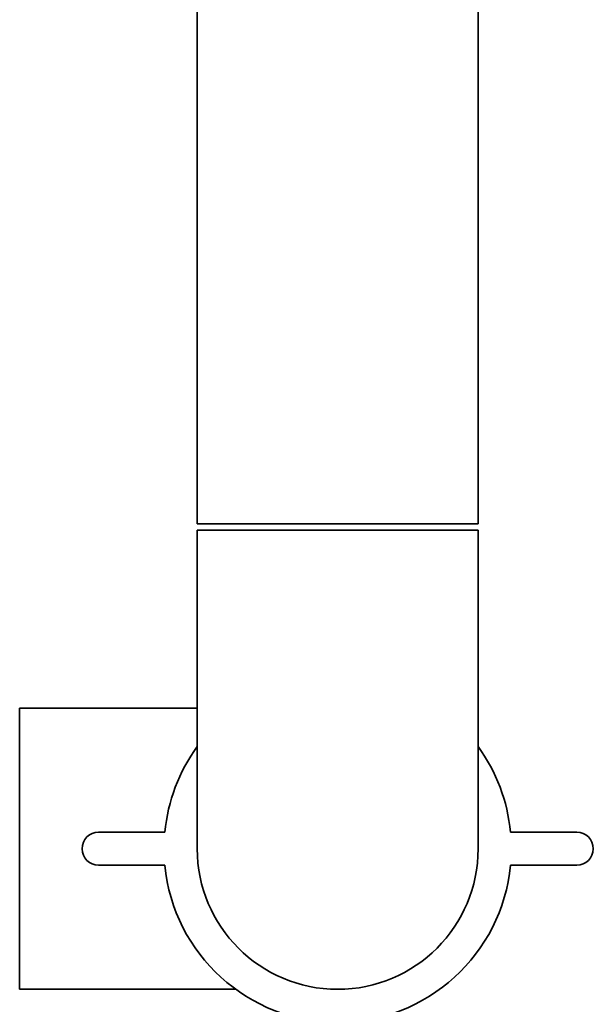
# Paper-space layout 'Blatt1' of a CAD drawing. Units: millimetres. Extents: x 0 to 5940, y 0 to 4200.
# Drawn here: x 1735 to 1822, y 2047 to 2195 of the extents above; entities that cross this region are included whole.
import ezdxf

# ---------------------------------------------------------------- set-up
doc = ezdxf.new("R2010")
doc.units = ezdxf.units.MM
doc.header["$LTSCALE"] = 10

psp = doc.layouts.new('Blatt1')

# ---------------------------------------------------------------- linework, layer by layer
at = {"color": 7, "linetype": 'Continuous', "lineweight": 35}
for p, q in [((1761.8, 2259.26), (1761.8, 2119.26)), ((1804.2, 2119.26), (1804.2, 2259.26)), ((1761.8, 2119.26), (1804.2, 2119.26)), ((1761.8, 2118.26), (1761.8, 2070.26)), ((1804.2, 2118.26), (1761.8, 2118.26)), ((1804.2, 2070.26), (1804.2, 2118.26)), ((1761.8, 2091.46), (1735, 2091.46)), ((1735, 2091.46), (1735, 2049.06)), ((1756.92, 2072.76), (1746.92, 2072.76)), ((1819.08, 2072.76), (1809.08, 2072.76)), ((1746.92, 2067.76), (1756.92, 2067.76)), ((1809.08, 2067.76), (1819.08, 2067.76)), ((1735, 2049.06), (1767.61, 2049.06))]:
    psp.add_line(p, q, dxfattribs=at)
for centre, radius, start, end in [((1783, 2070.26), 26.2, 144.014, 174.5245), ((1783, 2070.26), 26.2, 5.4755, 35.986), ((1746.92, 2070.26), 2.5, 90, 270), ((1819.08, 2070.26), 2.5, 270, 90), ((1783, 2070.26), 21.2, 180, 360), ((1783, 2070.26), 26.2, 185.4755, 354.5245)]:
    psp.add_arc(centre, radius, start, end, dxfattribs=at)

doc.saveas('drawing.dxf')
